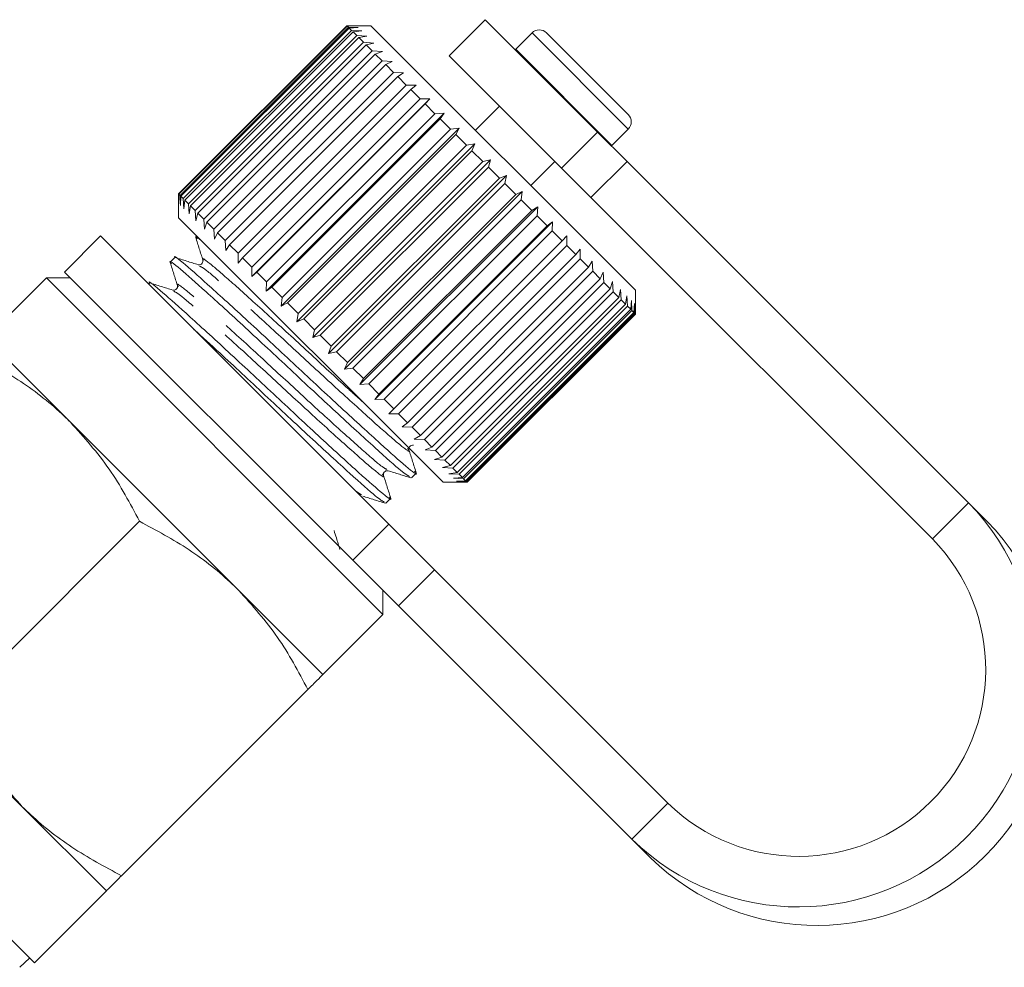
# Model space of a CAD drawing. Units: millimetres. Extents: x -162 to 768, y -70 to 331.
# Drawn here: x 36 to 65, y 235 to 263 of the extents above; entities that cross this region are included whole.
import ezdxf

# ---------------------------------------------------------------- set-up
doc = ezdxf.new("R2010")
doc.units = ezdxf.units.MM
doc.linetypes.add('PHANTOM', pattern=[12.7, 6.35, -1.27, 1.27, -1.27, 1.27, -1.27])

msp = doc.modelspace()

# ---------------------------------------------------------------- linework, layer by layer
at = {"color": 7, "linetype": 'Continuous', "lineweight": 15}
for p, q in [((50.046, 262.712), (48.985, 261.651)), ((53.354, 259.404), (50.046, 262.712)), ((45.98, 262.535), (41.03, 257.585)), ((41.032, 257.584), (45.982, 262.534)), ((45.989, 262.526), (41.04, 257.576)), ((41.073, 257.542), (46.023, 262.492)), ((46.049, 262.466), (41.099, 257.516)), ((41.169, 257.446), (46.119, 262.396)), ((46.163, 262.352), (41.214, 257.402)), ((46.687, 262.535), (45.98, 262.535)), ((45.982, 262.534), (45.98, 262.535)), ((45.982, 262.534), (46.268, 262.531)), ((46.268, 262.531), (45.989, 262.526)), ((46.023, 262.492), (45.989, 262.526)), ((46.023, 262.492), (46.316, 262.482)), ((46.316, 262.482), (46.049, 262.466)), ((46.119, 262.396), (46.049, 262.466)), ((46.119, 262.396), (46.418, 262.38)), ((46.418, 262.38), (46.163, 262.352)), ((46.269, 262.247), (46.163, 262.352)), ((54.465, 254.757), (46.687, 262.535)), ((41.319, 257.297), (46.269, 262.247)), ((46.33, 262.185), (41.381, 257.235)), ((46.269, 262.247), (46.571, 262.227)), ((46.571, 262.227), (46.33, 262.185)), ((46.47, 262.046), (46.33, 262.185)), ((51.425, 262.323), (50.944, 261.842)), ((51.849, 262.323), (54.253, 259.919)), ((41.52, 257.096), (46.47, 262.046)), ((46.548, 261.967), (41.598, 257.017)), ((41.77, 256.846), (46.72, 261.796)), ((46.47, 262.046), (46.774, 262.025)), ((46.774, 262.025), (46.548, 261.967)), ((46.72, 261.796), (46.548, 261.967)), ((46.72, 261.796), (47.023, 261.775)), ((47.023, 261.775), (46.814, 261.701)), ((50.944, 261.842), (50.93, 261.828)), ((46.814, 261.701), (41.864, 256.752)), ((42.066, 256.55), (47.015, 261.5)), ((47.015, 261.5), (46.814, 261.701)), ((47.015, 261.5), (47.316, 261.482)), ((47.316, 261.482), (47.124, 261.391)), ((52.293, 258.344), (48.985, 261.651)), ((47.124, 261.391), (42.174, 256.441)), ((47.353, 261.162), (47.124, 261.391)), ((42.403, 256.213), (47.353, 261.162)), ((47.475, 261.041), (42.525, 256.091)), ((47.353, 261.162), (47.648, 261.15)), ((47.648, 261.15), (47.475, 261.041)), ((47.728, 260.787), (47.475, 261.041)), ((42.778, 255.838), (47.728, 260.787)), ((47.861, 260.654), (42.911, 255.705)), ((47.728, 260.787), (48.016, 260.782)), ((48.016, 260.782), (47.861, 260.654)), ((48.135, 260.38), (47.861, 260.654)), ((43.182, 255.151), (48.415, 260.383)), ((43.186, 255.43), (48.135, 260.38)), ((48.135, 260.38), (48.415, 260.383)), ((48.415, 260.383), (48.278, 260.237)), ((48.278, 260.237), (43.328, 255.287)), ((48.57, 259.945), (48.278, 260.237)), ((50.47, 260.166), (49.763, 259.459)), ((43.606, 254.726), (48.839, 259.959)), ((43.62, 254.996), (48.57, 259.945)), ((48.721, 259.795), (43.771, 254.845)), ((48.57, 259.945), (48.839, 259.959)), ((48.839, 259.959), (48.721, 259.795)), ((49.026, 259.489), (48.721, 259.795)), ((44.05, 254.283), (49.283, 259.515)), ((44.076, 254.539), (49.026, 259.489)), ((49.026, 259.489), (49.283, 259.515)), ((49.283, 259.515), (49.183, 259.332)), ((53.772, 259.013), (54.253, 259.495)), ((49.183, 259.332), (44.233, 254.383)), ((49.498, 259.017), (49.183, 259.332)), ((53.354, 259.404), (54.218, 258.54)), ((44.508, 253.825), (49.741, 259.057)), ((44.548, 254.068), (49.498, 259.017)), ((49.498, 259.017), (49.741, 259.057)), ((49.741, 259.057), (49.658, 258.857)), ((53.758, 259), (53.772, 259.013)), ((49.658, 258.857), (44.709, 253.907)), ((44.975, 253.358), (50.207, 258.591)), ((49.979, 258.536), (49.658, 258.857)), ((49.979, 258.536), (50.207, 258.591)), ((50.207, 258.591), (50.141, 258.374)), ((45.029, 253.586), (49.979, 258.536)), ((50.141, 258.374), (45.192, 253.424)), ((50.464, 258.052), (50.141, 258.374)), ((51.389, 257.833), (52.097, 258.54)), ((53.157, 257.48), (52.293, 258.344)), ((64.261, 248.497), (54.218, 258.54)), ((45.443, 252.89), (50.675, 258.123)), ((45.514, 253.102), (50.464, 258.052)), ((50.464, 258.052), (50.675, 258.123)), ((50.675, 258.123), (50.626, 257.89)), ((50.626, 257.89), (45.676, 252.94)), ((50.945, 257.57), (50.626, 257.89)), ((41.03, 257.585), (41.03, 256.878)), ((41.032, 257.584), (41.03, 257.585)), ((41.035, 257.298), (41.032, 257.584)), ((41.04, 257.576), (41.035, 257.298)), ((41.073, 257.542), (41.04, 257.576)), ((41.084, 257.249), (41.073, 257.542)), ((41.099, 257.516), (41.084, 257.249)), ((41.169, 257.446), (41.099, 257.516)), ((41.185, 257.148), (41.169, 257.446)), ((45.907, 252.426), (51.139, 257.659)), ((45.995, 252.621), (50.945, 257.57)), ((50.945, 257.57), (51.139, 257.659)), ((51.139, 257.659), (51.104, 257.411)), ((63.2, 247.436), (53.157, 257.48)), ((41.214, 257.402), (41.185, 257.148)), ((41.319, 257.297), (41.214, 257.402)), ((41.338, 256.994), (41.319, 257.297)), ((41.381, 257.235), (41.338, 256.994)), ((41.52, 257.096), (41.381, 257.235)), ((51.104, 257.411), (46.155, 252.461)), ((46.361, 251.972), (51.593, 257.205)), ((51.417, 257.099), (51.104, 257.411)), ((51.417, 257.099), (51.593, 257.205)), ((51.593, 257.205), (51.572, 256.944)), ((48.808, 249.1), (41.03, 256.878)), ((41.541, 256.792), (41.52, 257.096)), ((41.598, 257.017), (41.541, 256.792)), ((41.77, 256.846), (41.598, 257.017)), ((41.79, 256.543), (41.77, 256.846)), ((46.467, 252.149), (51.417, 257.099)), ((51.572, 256.944), (46.622, 251.994)), ((51.873, 256.642), (51.572, 256.944)), ((41.864, 256.752), (41.79, 256.543)), ((42.066, 256.55), (41.864, 256.752)), ((46.799, 251.534), (52.031, 256.767)), ((46.923, 251.693), (51.873, 256.642)), ((51.873, 256.642), (52.031, 256.767)), ((52.031, 256.767), (52.021, 256.494)), ((38.732, 256.348), (37.672, 255.287)), ((38.732, 256.348), (47.217, 247.863)), ((41.561, 256.348), (41.535, 256.322)), ((42.083, 256.25), (42.066, 256.55)), ((42.174, 256.441), (42.083, 256.25)), ((42.403, 256.213), (42.174, 256.441)), ((52.021, 256.494), (47.072, 251.544)), ((52.308, 256.207), (52.021, 256.494)), ((52.308, 256.207), (52.448, 256.35)), ((52.448, 256.35), (52.448, 256.068)), ((42.416, 255.917), (42.403, 256.213)), ((42.525, 256.091), (42.416, 255.917)), ((42.778, 255.838), (42.525, 256.091)), ((47.358, 251.258), (52.308, 256.207)), ((52.448, 256.068), (47.498, 251.118)), ((52.715, 255.8), (52.448, 256.068)), ((40.924, 255.711), (40.787, 255.574)), ((42.784, 255.549), (42.778, 255.838)), ((42.911, 255.705), (42.784, 255.549)), ((43.186, 255.43), (42.911, 255.705)), ((47.766, 250.85), (52.715, 255.8)), ((52.715, 255.8), (52.837, 255.961)), ((52.837, 255.961), (52.845, 255.67)), ((43.182, 255.151), (43.186, 255.43)), ((52.845, 255.67), (47.895, 250.721)), ((48.141, 250.475), (53.09, 255.425)), ((53.09, 255.425), (52.845, 255.67)), ((53.09, 255.425), (53.194, 255.604)), ((53.194, 255.604), (53.208, 255.307)), ((37.141, 255.111), (35.373, 253.343)), ((37.848, 255.111), (37.141, 255.111)), ((37.141, 255.111), (47.041, 245.211)), ((37.672, 255.287), (46.156, 246.803)), ((43.328, 255.287), (43.182, 255.151)), ((43.62, 254.996), (43.328, 255.287)), ((53.208, 255.307), (48.258, 250.357)), ((53.428, 255.087), (53.208, 255.307)), ((53.428, 255.087), (53.514, 255.284)), ((53.514, 255.284), (53.532, 254.983)), ((40.175, 254.963), (40.146, 254.934)), ((43.606, 254.726), (43.62, 254.996)), ((43.771, 254.845), (43.606, 254.726)), ((44.076, 254.539), (43.771, 254.845)), ((48.478, 250.137), (53.428, 255.087)), ((53.532, 254.983), (48.582, 250.033)), ((53.724, 254.791), (53.532, 254.983)), ((53.724, 254.791), (53.793, 255.006)), ((53.793, 255.006), (53.813, 254.702)), ((44.05, 254.283), (44.076, 254.539)), ((48.774, 249.841), (53.724, 254.791)), ((53.813, 254.702), (48.864, 249.752)), ((49.025, 249.591), (53.974, 254.541)), ((53.974, 254.541), (53.813, 254.702)), ((53.974, 254.541), (54.027, 254.771)), ((54.027, 254.771), (54.047, 254.468)), ((54.176, 254.339), (54.213, 254.585)), ((54.213, 254.585), (54.232, 254.283)), ((54.465, 254.191), (54.465, 254.757)), ((44.233, 254.383), (44.05, 254.283)), ((44.548, 254.068), (44.233, 254.383)), ((54.047, 254.468), (49.098, 249.518)), ((49.226, 249.39), (54.176, 254.339)), ((54.232, 254.283), (49.282, 249.334)), ((54.176, 254.339), (54.047, 254.468)), ((54.326, 254.19), (54.232, 254.283)), ((54.326, 254.19), (54.35, 254.449)), ((54.35, 254.449), (54.364, 254.151)), ((54.422, 254.093), (54.434, 254.364)), ((54.434, 254.364), (54.442, 254.073)), ((54.464, 254.052), (54.465, 254.333)), ((54.465, 254.333), (54.465, 254.05)), ((44.508, 253.825), (44.548, 254.068)), ((49.376, 249.24), (54.326, 254.19)), ((54.364, 254.151), (49.414, 249.202)), ((49.472, 249.144), (54.422, 254.093)), ((54.442, 254.073), (49.492, 249.123)), ((49.514, 249.102), (54.464, 254.052)), ((54.465, 254.05), (49.515, 249.1)), ((54.422, 254.093), (54.364, 254.151)), ((54.464, 254.052), (54.442, 254.073)), ((44.709, 253.907), (44.508, 253.825)), ((45.029, 253.586), (44.709, 253.907)), ((44.975, 253.358), (45.029, 253.586)), ((45.192, 253.424), (44.975, 253.358)), ((45.514, 253.102), (45.192, 253.424)), ((37.848, 250.868), (35.373, 253.343)), ((45.443, 252.89), (45.514, 253.102)), ((45.676, 252.94), (45.443, 252.89)), ((45.995, 252.621), (45.676, 252.94)), ((45.907, 252.426), (45.995, 252.621)), ((46.155, 252.461), (45.907, 252.426)), ((46.467, 252.149), (46.155, 252.461)), ((46.361, 251.972), (46.467, 252.149)), ((46.622, 251.994), (46.361, 251.972)), ((46.923, 251.693), (46.622, 251.994)), ((46.799, 251.534), (46.923, 251.693)), ((47.072, 251.544), (46.799, 251.534)), ((47.358, 251.258), (47.072, 251.544)), ((47.215, 251.118), (47.358, 251.258)), ((47.498, 251.118), (47.215, 251.118)), ((47.766, 250.85), (47.498, 251.118)), ((42.798, 245.918), (37.848, 250.868)), ((47.604, 250.729), (47.766, 250.85)), ((47.895, 250.721), (47.604, 250.729)), ((48.141, 250.475), (47.895, 250.721)), ((47.961, 250.372), (48.141, 250.475)), ((48.258, 250.357), (47.961, 250.372)), ((48.478, 250.137), (48.258, 250.357)), ((48.281, 250.052), (48.478, 250.137)), ((48.582, 250.033), (48.281, 250.052)), ((48.774, 249.841), (48.582, 250.033)), ((48.56, 249.773), (48.774, 249.841)), ((48.864, 249.752), (48.56, 249.773)), ((49.025, 249.591), (48.864, 249.752)), ((47.878, 249.231), (48.015, 249.368)), ((48.794, 249.539), (49.025, 249.591)), ((49.098, 249.518), (48.794, 249.539)), ((48.981, 249.352), (49.226, 249.39)), ((49.282, 249.334), (48.981, 249.352)), ((49.226, 249.39), (49.098, 249.518)), ((49.376, 249.24), (49.282, 249.334)), ((48.809, 249.1), (49.374, 249.1)), ((49.117, 249.216), (49.376, 249.24)), ((49.414, 249.202), (49.117, 249.216)), ((49.201, 249.132), (49.472, 249.144)), ((49.492, 249.123), (49.201, 249.132)), ((49.233, 249.1), (49.514, 249.102)), ((49.515, 249.1), (49.233, 249.1)), ((49.472, 249.144), (49.414, 249.202)), ((49.514, 249.102), (49.492, 249.123)), ((47.13, 248.482), (47.267, 248.619)), ((64.808, 247.95), (64.261, 248.497)), ((34.401, 242.471), (39.881, 247.951)), ((47.217, 247.863), (48.56, 246.52)), ((47.499, 245.46), (46.156, 246.803)), ((48.56, 246.52), (55.422, 239.658)), ((45.273, 243.443), (42.798, 245.918)), ((47.041, 245.211), (47.041, 245.918)), ((47.499, 245.46), (54.362, 238.597)), ((45.273, 243.443), (47.041, 245.211)), ((26.888, 244.858), (36.788, 234.958)), ((36.434, 239.554), (31.484, 244.504)), ((39.351, 237.521), (44.831, 243.001)), ((38.909, 237.079), (36.434, 239.554)), ((54.908, 238.051), (54.362, 238.597)), ((36.788, 234.958), (38.909, 237.079)), ((36.359, 234.827), (36.648, 235.098))]:
    msp.add_line(p, q, dxfattribs=at)
at = {"color": 8, "linetype": 'PHANTOM', "lineweight": 0}
for p, q in [((51.425, 262.323), (54.253, 259.495)), ((50.944, 261.842), (53.772, 259.013)), ((52.293, 258.344), (53.354, 259.404)), ((54.218, 258.54), (53.157, 257.48)), ((46.413, 248.726), (46.245, 248.835)), ((64.261, 248.497), (63.2, 247.436)), ((46.156, 246.803), (47.217, 247.863)), ((48.56, 246.52), (47.499, 245.46)), ((54.362, 238.597), (55.422, 239.658))]:
    msp.add_line(p, q, dxfattribs=at)
at = {"color": 7, "linetype": 'Continuous', "lineweight": 15}
for centre, radius, start, end in [((51.637, 262.111), 0.3, 45, 135), ((54.041, 259.707), 0.3, 315, 45), ((59.254, 243.605), 7, 225.6654, 44.3346), ((59.801, 243.058), 7, 225.6654, 44.3346), ((59.266, 243.592), 5.5, 225.6635, 44.3365)]:
    msp.add_arc(centre, radius, start, end, dxfattribs=at)
for points, knots in [([(41.576, 256.263), (41.558, 256.287), (41.488, 256.379), (41.609, 256.282), (41.699, 256.21)], [0, 0, 0, 0, 0.258447, 1, 1, 1, 1]), ([(41.535, 256.303), (41.57, 256.192), (41.64, 255.969), (41.71, 255.747), (41.745, 255.636)], [0, 0, 0, 0, 0.500136, 1, 1, 1, 1]), ([(47.973, 249.429), (47.99, 249.406), (48.092, 249.266), (47.768, 249.517), (47.018, 250.184), (45.846, 251.254), (44.483, 252.527), (43.119, 253.8), (41.937, 254.88), (41.192, 255.541), (40.855, 255.812), (40.925, 255.709), (40.926, 255.708)], [0, 0, 0, 0, 0.023983, 0.147051, 0.266297, 0.390439, 0.511414, 0.63239, 0.756532, 0.875778, 0.998846, 1, 1, 1, 1]), ([(41.611, 255.501), (41.497, 255.537), (41.269, 255.608), (41.041, 255.68), (40.927, 255.716)], [0, 0, 0, 0, 0.499859, 1, 1, 1, 1]), ([(40.819, 255.527), (40.806, 255.544), (40.711, 255.676), (41.036, 255.422), (41.783, 254.759), (42.957, 253.687), (44.318, 252.416), (45.688, 251.136), (46.845, 250.081), (47.631, 249.374), (47.761, 249.303), (47.82, 249.27)], [0, 0, 0, 0, 0.0189865, 0.1457804, 0.2686353, 0.3965353, 0.5211725, 0.6458096, 0.7737096, 0.8965645, 1, 1, 1, 1]), ([(40.785, 255.56), (40.82, 255.449), (40.89, 255.227), (40.96, 255.004), (40.995, 254.893)], [0, 0, 0, 0, 0.500113, 1, 1, 1, 1]), ([(41.744, 255.638), (41.746, 255.607), (41.75, 255.558), (41.666, 255.493), (41.628, 255.499), (41.608, 255.502)], [0, 0, 0, 0, 0.4554721, 0.7192496, 1, 1, 1, 1]), ([(47.229, 248.676), (47.244, 248.655), (47.343, 248.518), (47.019, 248.77), (46.27, 249.435), (45.097, 250.506), (43.734, 251.779), (42.371, 253.052), (41.189, 254.132), (40.444, 254.793), (40.106, 255.064), (40.177, 254.961), (40.178, 254.96)], [0, 0, 0, 0, 0.021989, 0.145309, 0.264798, 0.389194, 0.510417, 0.631639, 0.756035, 0.875524, 0.998844, 1, 1, 1, 1]), ([(40.859, 254.754), (40.745, 254.79), (40.517, 254.861), (40.289, 254.933), (40.175, 254.968)], [0, 0, 0, 0, 0.499854, 1, 1, 1, 1]), ([(40.996, 254.89), (40.999, 254.87), (41.004, 254.832), (40.94, 254.748), (40.891, 254.751), (40.86, 254.754)], [0, 0, 0, 0, 0.280978, 0.544822, 1, 1, 1, 1]), ([(41.482, 253.598), (41.729, 253.373), (42.338, 252.819), (43.578, 251.66), (44.938, 250.39), (46.097, 249.332), (46.886, 248.623), (47.017, 248.551), (47.078, 248.518)], [0, 0, 0, 0, 0.122912, 0.303338, 0.483764, 0.668913, 0.846758, 1, 1, 1, 1]), ([(37.848, 250.868), (37.789, 250.926), (37.341, 251.366), (36.407, 252.107), (35.426, 252.635), (34.931, 252.901)], [0, 0, 0, 0, 0.07008, 0.530779, 1, 1, 1, 1]), ([(39.881, 247.951), (39.603, 248.476), (39.041, 249.537), (38.248, 250.422), (37.848, 250.868)], [0, 0, 0, 0, 0.495458, 1, 1, 1, 1]), ([(47.806, 250.052), (47.804, 250.083), (47.8, 250.132), (47.885, 250.197), (47.923, 250.191), (47.942, 250.188)], [0, 0, 0, 0, 0.455302, 0.719114, 1, 1, 1, 1]), ([(48.02, 249.372), (47.984, 249.486), (47.912, 249.714), (47.841, 249.941), (47.805, 250.055)], [0, 0, 0, 0, 0.500128, 1, 1, 1, 1]), ([(47.058, 249.304), (47.055, 249.323), (47.049, 249.361), (47.114, 249.446), (47.163, 249.442), (47.194, 249.44)], [0, 0, 0, 0, 0.280603, 0.544321, 1, 1, 1, 1]), ([(47.193, 249.44), (47.304, 249.405), (47.526, 249.336), (47.748, 249.266), (47.859, 249.231)], [0, 0, 0, 0, 0.499898, 1, 1, 1, 1]), ([(47.272, 248.621), (47.236, 248.735), (47.165, 248.963), (47.093, 249.191), (47.058, 249.305)], [0, 0, 0, 0, 0.500147, 1, 1, 1, 1]), ([(46.446, 248.691), (46.558, 248.656), (46.78, 248.586), (47.003, 248.517), (47.114, 248.482)], [0, 0, 0, 0, 0.499858, 1, 1, 1, 1]), ([(42.798, 245.918), (42.739, 245.976), (42.291, 246.417), (41.357, 247.158), (40.376, 247.685), (39.881, 247.951)], [0, 0, 0, 0, 0.07008, 0.530779, 1, 1, 1, 1]), ([(45.777, 247.12), (45.741, 247.234), (45.683, 247.419), (45.625, 247.605), (45.602, 247.676)], [0, 0, 0, 0, 0.614644, 1, 1, 1, 1]), ([(44.831, 243.001), (44.553, 243.527), (43.991, 244.587), (43.198, 245.472), (42.798, 245.918)], [0, 0, 0, 0, 0.495458, 1, 1, 1, 1]), ([(45.273, 243.443), (45.268, 243.438), (45.254, 243.425), (45.12, 243.29), (44.928, 243.098), (44.831, 243.001)], [0, 0, 0, 0, 0.221087, 0.60826, 1, 1, 1, 1]), ([(34.401, 242.471), (34.68, 241.946), (35.242, 240.885), (36.034, 240.001), (36.434, 239.554)], [0, 0, 0, 0, 0.495458, 1, 1, 1, 1]), ([(36.434, 239.554), (36.493, 239.496), (36.942, 239.056), (37.876, 238.315), (38.856, 237.788), (39.351, 237.521)], [0, 0, 0, 0, 0.07008, 0.530779, 1, 1, 1, 1]), ([(39.351, 237.521), (39.255, 237.426), (39.063, 237.233), (38.928, 237.098), (38.914, 237.084), (38.909, 237.079)], [0, 0, 0, 0, 0.387541, 0.778913, 1, 1, 1, 1])]:
    msp.add_open_spline(points, degree=3, knots=knots, dxfattribs=at)
at = {"color": 8, "linetype": 'PHANTOM', "lineweight": 0}
for points, knots in [([(46.428, 251.481), (46.291, 251.604), (45.833, 252.015), (44.84, 252.936), (43.661, 254.025), (42.629, 254.955), (41.968, 255.532), (41.68, 255.747), (41.767, 255.621), (41.783, 255.599)], [0, 0, 0, 0, 0.075097, 0.251403, 0.427709, 0.608635, 0.782418, 0.961778, 1, 1, 1, 1]), ([(47.767, 250.093), (47.782, 250.07), (47.87, 249.943), (47.582, 250.158), (46.921, 250.736), (45.892, 251.662), (44.701, 252.763), (43.504, 253.87), (42.494, 254.778), (41.813, 255.381), (41.699, 255.438), (41.647, 255.463)], [0, 0, 0, 0, 0.027521, 0.153704, 0.275964, 0.40325, 0.527285, 0.65132, 0.778606, 0.900866, 1, 1, 1, 1]), ([(47.157, 249.477), (47.106, 249.502), (46.991, 249.559), (46.309, 250.163), (45.298, 251.072), (44.1, 252.179), (42.91, 253.279), (41.881, 254.206), (41.222, 254.782), (40.933, 254.999), (41.015, 254.88), (41.027, 254.862)], [0, 0, 0, 0, 0.100847, 0.223683, 0.351567, 0.476186, 0.600805, 0.72869, 0.851525, 0.978303, 1, 1, 1, 1]), ([(47.021, 249.34), (47.036, 249.319), (47.122, 249.194), (46.833, 249.41), (46.172, 249.987), (45.144, 250.914), (43.953, 252.014), (42.756, 253.121), (41.745, 254.03), (41.059, 254.637), (40.945, 254.693), (40.892, 254.719)], [0, 0, 0, 0, 0.025658, 0.151676, 0.273775, 0.400892, 0.524764, 0.648636, 0.775754, 0.897853, 1, 1, 1, 1])]:
    msp.add_open_spline(points, degree=3, knots=knots, dxfattribs=at)

doc.saveas('drawing.dxf')
